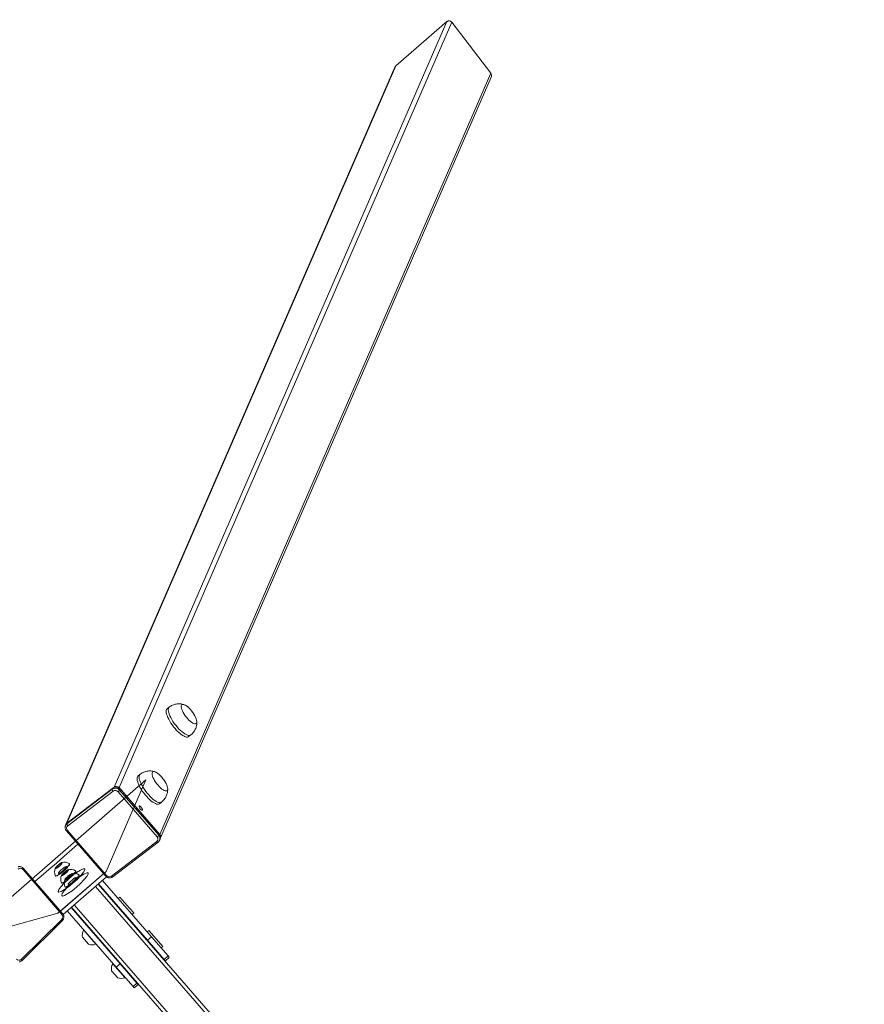
# Model space of a CAD drawing. Units: metres. Extents: x -32 to 241, y -13 to 44.
# Drawn here: x 27 to 28, y 35 to 37 of the extents above; entities that cross this region are included whole.
import ezdxf

# ---------------------------------------------------------------- set-up
doc = ezdxf.new("R2010")
doc.units = ezdxf.units.M
for name, color, linetype, lineweight in [('A-ANNO-DIMS', 7, 'Continuous', 9), ('A-ANNO-DIMS-200', 7, 'Continuous', 9), ('I-FURN', 7, 'Continuous', 9)]:
    doc.layers.add(name, color=color, linetype=linetype, lineweight=lineweight)
doc.styles.add('Arial_3', font='arial.ttf', dxfattribs={"height": 0.26})
doc.dimstyles.new('Diagonale_-_Metri_VERDE', dxfattribs={"dimscale": 0.3048, "dimtxt": 0.265267, "dimasz": 0.787402, "dimexe": 0.656168, "dimexo": 0.0625, "dimgap": 0.131234, "dimtad": 1, "dimrnd": 0.01, "dimzin": 0, "dimdsep": 46, "dimtxsty": 'Arial_3', "dimsah": 1, "dimcen": 0.09, "dimdle": 0.065617, "dimazin": 0, "dimtfac": 1, "dimtdec": 4, "dimtix": 1, "dimtmove": 0, "dimatfit": 3, "dimfxl": 0, "dimtvp": 1, "dimtolj": 1, "dimtzin": 0, "dimarcsym": 0})

# ---------------------------------------------------------------- blocks, each defined once
blk = doc.blocks.new('Altalena 2 Posti - Altalena 2 Posti-481054-Stato di Fatto - Planimetria Generale')
at = {"layer": 'I-FURN'}
for p, q in [((0.8882, 1.798), (0.0394, 1.3931)), ((0.0411, 1.3934), (0.8902, 1.7985)), ((0.9668, 1.7985), (0.1088, 1.3891)), ((0.8902, 1.7985), (0.9668, 1.7985)), ((0.9708, 1.7944), (0.1126, 1.3849)), ((0.9662, 1.7213), (0.9708, 1.7944)), ((0.1107, 1.3107), (0.9636, 1.7177)), ((0.1126, 1.314), (0.9662, 1.7213)), ((0.2093, 1.4141), (0.2085, 1.4126)), ((0.2102, 1.4153), (0.2093, 1.4141)), ((0.2111, 1.4161), (0.2102, 1.4153)), ((0.212, 1.4166), (0.2111, 1.4161)), ((0.2115, 1.4124), (0.2123, 1.4139)), ((0.2129, 1.4168), (0.212, 1.4166)), ((0.2123, 1.4139), (0.2132, 1.4151)), ((0.216, 1.4166), (0.213, 1.4168)), ((0.2132, 1.4151), (0.2141, 1.4159)), ((0.2141, 1.4159), (0.215, 1.4164)), ((0.215, 1.4164), (0.2159, 1.4166)), ((0.2059, 1.4042), (0.2055, 1.4017)), ((0.2064, 1.4066), (0.2059, 1.4042)), ((0.207, 1.4089), (0.2064, 1.4066)), ((0.2077, 1.4109), (0.207, 1.4089)), ((0.2085, 1.4126), (0.2077, 1.4109)), ((0.2084, 1.4015), (0.2089, 1.404)), ((0.2089, 1.404), (0.2094, 1.4064)), ((0.2094, 1.4064), (0.21, 1.4087)), ((0.21, 1.4087), (0.2107, 1.4107)), ((0.2107, 1.4107), (0.2115, 1.4124)), ((0.2244, 1.4034), (0.2239, 1.4015)), ((0.225, 1.4052), (0.2244, 1.4034)), ((0.2256, 1.4066), (0.225, 1.4052)), ((0.2263, 1.4078), (0.2256, 1.4066)), ((0.2271, 1.4086), (0.2263, 1.4078)), ((0.2278, 1.4091), (0.2271, 1.4086)), ((0.2286, 1.4093), (0.2278, 1.4091)), ((0.2293, 1.409), (0.2286, 1.4093)), ((0.23, 1.4084), (0.2293, 1.409)), ((0.2306, 1.4075), (0.23, 1.4084)), ((0.2312, 1.4062), (0.2306, 1.4075)), ((0.2316, 1.4047), (0.2312, 1.4062)), ((0.232, 1.4029), (0.2316, 1.4047)), ((0.2322, 1.4009), (0.232, 1.4029)), ((0.0395, 1.3928), (0.0381, 1.3922)), ((0.0381, 1.3922), (0.0383, 1.3922)), ((0.0421, 1.3933), (0.0407, 1.3927)), ((0.0407, 1.3927), (0.1055, 1.3886)), ((0.1088, 1.3891), (0.0411, 1.3934)), ((0.1069, 1.3892), (0.0421, 1.3933)), ((0.205, 1.3964), (0.2049, 1.3937)), ((0.2049, 1.3937), (0.2049, 1.3911)), ((0.2049, 1.3911), (0.2051, 1.3886)), ((0.2052, 1.3991), (0.205, 1.3964)), ((0.2055, 1.4017), (0.2052, 1.3991)), ((0.2079, 1.3962), (0.2081, 1.3989)), ((0.2079, 1.3936), (0.2079, 1.3962)), ((0.2079, 1.391), (0.2079, 1.3936)), ((0.2081, 1.3885), (0.2079, 1.391)), ((0.2081, 1.3989), (0.2084, 1.4015)), ((0.2233, 1.3972), (0.2231, 1.395)), ((0.2231, 1.395), (0.2231, 1.3928)), ((0.2231, 1.3928), (0.2232, 1.3907)), ((0.2235, 1.3994), (0.2233, 1.3972)), ((0.2239, 1.4015), (0.2235, 1.3994)), ((0.2315, 1.3901), (0.2319, 1.3922)), ((0.2319, 1.3922), (0.2322, 1.3944)), ((0.2323, 1.3988), (0.2322, 1.4009)), ((0.2322, 1.3944), (0.2323, 1.3966)), ((0.2323, 1.3966), (0.2323, 1.3988)), ((-0.0313, 1.3187), (-0.0313, 1.3867)), ((-0.0313, 1.3867), (-0.0309, 1.3867)), ((-0.0309, 1.3867), (-0.0306, 1.3867)), ((-0.0306, 1.3867), (-0.0304, 1.3868)), ((-0.0304, 1.3868), (-0.0302, 1.3869)), ((-0.03, 1.3191), (-0.03, 1.387)), ((0.0349, 1.387), (0.0349, 1.3191)), ((0.0363, 1.3867), (0.0363, 1.3187)), ((0.1049, 1.3863), (0.04, 1.3904)), ((0.1055, 1.3886), (0.1069, 1.3892)), ((0.1086, 1.3142), (0.1086, 1.3821)), ((0.1126, 1.383), (0.1112, 1.3823)), ((0.1112, 1.3823), (0.1112, 1.3144)), ((0.1126, 1.3849), (0.1126, 1.314)), ((0.1126, 1.315), (0.1126, 1.383)), ((0.1355, 1.3799), (0.1346, 1.3789)), ((0.1364, 1.3805), (0.1355, 1.3799)), ((0.1373, 1.3808), (0.1364, 1.3805)), ((0.1378, 1.3809), (0.1373, 1.3808)), ((0.1375, 1.3787), (0.1384, 1.3797)), ((0.1407, 1.3807), (0.1378, 1.3809)), ((0.1384, 1.3797), (0.1393, 1.3803)), ((0.1393, 1.3803), (0.1402, 1.3807)), ((0.1402, 1.3807), (0.1407, 1.3807)), ((0.2051, 1.3886), (0.2054, 1.3863)), ((0.2054, 1.3863), (0.2058, 1.3841)), ((0.2058, 1.3841), (0.2063, 1.3822)), ((0.2063, 1.3822), (0.2069, 1.3805)), ((0.2069, 1.3805), (0.2076, 1.3791)), ((0.2084, 1.3861), (0.2081, 1.3885)), ((0.2088, 1.3839), (0.2084, 1.3861)), ((0.2093, 1.382), (0.2088, 1.3839)), ((0.2099, 1.3803), (0.2093, 1.382)), ((0.2106, 1.3789), (0.2099, 1.3803)), ((0.2232, 1.3907), (0.2234, 1.3887)), ((0.2234, 1.3887), (0.2238, 1.3869)), ((0.2238, 1.3869), (0.2242, 1.3854)), ((0.2242, 1.3854), (0.2248, 1.3841)), ((0.2248, 1.3841), (0.2254, 1.3832)), ((0.2254, 1.3832), (0.2261, 1.3826)), ((0.2261, 1.3826), (0.2268, 1.3823)), ((0.2268, 1.3823), (0.2276, 1.3824)), ((0.2276, 1.3824), (0.2284, 1.3829)), ((0.2284, 1.3829), (0.2291, 1.3838)), ((0.2291, 1.3838), (0.2298, 1.385)), ((0.2298, 1.385), (0.2305, 1.3864)), ((0.2305, 1.3864), (0.231, 1.3882)), ((0.231, 1.3882), (0.2315, 1.3901)), ((-0.1365, 1.3716), (0.1415, 1.3716)), ((-0.0338, 1.3225), (-0.1365, 1.3716)), ((0.1415, 1.3716), (0.0388, 1.3225)), ((0.1309, 1.3696), (0.1304, 1.3671)), ((0.1315, 1.3719), (0.1309, 1.3696)), ((0.1322, 1.3741), (0.1315, 1.3719)), ((0.1329, 1.3759), (0.1322, 1.3741)), ((0.1337, 1.3776), (0.1329, 1.3759)), ((0.1334, 1.367), (0.1339, 1.3694)), ((0.1346, 1.3789), (0.1337, 1.3776)), ((0.1339, 1.3694), (0.1344, 1.3717)), ((0.1344, 1.3717), (0.1351, 1.3739)), ((0.1351, 1.3739), (0.1359, 1.3758)), ((0.1359, 1.3758), (0.1367, 1.3774)), ((0.1367, 1.3774), (0.1375, 1.3787)), ((0.15, 1.3699), (0.1494, 1.3683)), ((0.1507, 1.3713), (0.15, 1.3699)), ((0.1514, 1.3723), (0.1507, 1.3713)), ((0.1521, 1.373), (0.1514, 1.3723)), ((0.1529, 1.3733), (0.1521, 1.373)), ((0.1537, 1.3733), (0.1529, 1.3733)), ((0.1544, 1.3729), (0.1537, 1.3733)), ((0.155, 1.3722), (0.1544, 1.3729)), ((0.1556, 1.3711), (0.155, 1.3722)), ((0.1561, 1.3697), (0.1556, 1.3711)), ((0.1566, 1.368), (0.1561, 1.3697)), ((0.2076, 1.3791), (0.2084, 1.378)), ((0.2084, 1.378), (0.2092, 1.3773)), ((0.2092, 1.3773), (0.2101, 1.3769)), ((0.2101, 1.3769), (0.2105, 1.3768)), ((0.2105, 1.3768), (0.2134, 1.3767)), ((0.2113, 1.3778), (0.2106, 1.3789)), ((0.2122, 1.3771), (0.2113, 1.3778)), ((0.213, 1.3767), (0.2122, 1.3771)), ((0.2134, 1.3767), (0.213, 1.3767)), ((-0.03, 1.3671), (-0.0207, 1.367)), ((-0.0207, 1.367), (-0.0091, 1.3669)), ((-0.0091, 1.3669), (0.0025, 1.3668)), ((-0.0014, 1.3572), (-0.0029, 1.3569)), ((-0.0025, 1.3632), (-0.0027, 1.363)), ((-0.0027, 1.363), (-0.0027, 1.3627)), ((-0.0027, 1.3627), (-0.0023, 1.3625)), ((-0.0018, 1.3634), (-0.0025, 1.3632)), ((-0.0023, 1.3625), (-0.0015, 1.3623)), ((-0.0019, 1.3632), (0.0017, 1.3637)), ((-0.0011, 1.3624), (-0.0019, 1.3632)), ((-0.0009, 1.3636), (-0.0018, 1.3634)), ((-0.0015, 1.3623), (-0.0005, 1.3622)), ((0.0007, 1.3574), (-0.0014, 1.3572)), ((0.0033, 1.3621), (-0.0011, 1.3624)), ((0.0003, 1.3637), (-0.0009, 1.3636)), ((-0.0005, 1.3622), (0.0007, 1.362)), ((0.0016, 1.3638), (0.0003, 1.3637)), ((0.0007, 1.362), (0.002, 1.362)), ((0.0031, 1.3574), (0.0007, 1.3574)), ((0.0029, 1.3638), (0.0016, 1.3638)), ((0.0017, 1.3622), (0.0017, 1.3637)), ((0.0017, 1.3637), (0.006, 1.3634)), ((0.002, 1.362), (0.0034, 1.362)), ((0.0025, 1.3668), (0.0141, 1.3669)), ((0.0043, 1.3638), (0.0029, 1.3638)), ((0.0053, 1.3573), (0.0031, 1.3574)), ((0.0068, 1.3626), (0.0033, 1.3621)), ((0.0034, 1.362), (0.0047, 1.3621)), ((0.0055, 1.3637), (0.0043, 1.3638)), ((0.0047, 1.3621), (0.0059, 1.3622)), ((0.0072, 1.3571), (0.0053, 1.3573)), ((0.0065, 1.3635), (0.0055, 1.3637)), ((0.0059, 1.3622), (0.0068, 1.3624)), ((0.006, 1.3625), (0.006, 1.3634)), ((0.006, 1.3634), (0.0068, 1.3626)), ((0.0072, 1.3633), (0.0065, 1.3635)), ((0.0068, 1.3624), (0.0074, 1.3626)), ((0.0077, 1.3631), (0.0072, 1.3633)), ((0.0074, 1.3626), (0.0077, 1.3628)), ((0.0077, 1.3628), (0.0077, 1.3631)), ((0.0141, 1.3669), (0.0256, 1.367)), ((0.0256, 1.367), (0.0349, 1.3671)), ((0.1298, 1.3619), (0.1297, 1.3593)), ((0.1297, 1.3593), (0.1297, 1.3566)), ((0.1301, 1.3646), (0.1298, 1.3619)), ((0.1304, 1.3671), (0.1301, 1.3646)), ((0.1326, 1.3591), (0.1328, 1.3617)), ((0.1326, 1.3564), (0.1326, 1.3591)), ((0.1328, 1.3617), (0.133, 1.3644)), ((0.133, 1.3644), (0.1334, 1.367)), ((0.1481, 1.3623), (0.1479, 1.3601)), ((0.1479, 1.3601), (0.1479, 1.3578)), ((0.1479, 1.3578), (0.1479, 1.3557)), ((0.1484, 1.3644), (0.1481, 1.3623)), ((0.1489, 1.3665), (0.1484, 1.3644)), ((0.1494, 1.3683), (0.1489, 1.3665)), ((0.1565, 1.3554), (0.1568, 1.3575)), ((0.1569, 1.3662), (0.1566, 1.368)), ((0.1568, 1.3575), (0.157, 1.3597)), ((0.157, 1.3641), (0.1569, 1.3662)), ((0.1571, 1.3619), (0.157, 1.3641)), ((0.157, 1.3597), (0.1571, 1.3619)), ((-0.008, 1.3568), (-0.0079, 1.3565)), ((-0.008, 1.3564), (-0.008, 1.3568)), ((-0.0073, 1.3561), (-0.008, 1.3564)), ((-0.008, 1.346), (-0.008, 1.3456)), ((-0.0079, 1.3457), (-0.008, 1.346)), ((-0.0079, 1.3565), (-0.0079, 1.3561)), ((-0.0079, 1.3561), (-0.0073, 1.3558)), ((-0.0065, 1.3558), (-0.0073, 1.3561)), ((-0.0073, 1.3558), (-0.0065, 1.3555)), ((-0.0054, 1.3556), (-0.0065, 1.3558)), ((-0.0065, 1.3555), (-0.0054, 1.3552)), ((-0.0039, 1.3553), (-0.0054, 1.3556)), ((-0.0054, 1.3552), (-0.0039, 1.355)), ((-0.0023, 1.3552), (-0.0039, 1.3553)), ((-0.0039, 1.355), (-0.0023, 1.3548)), ((-0.0029, 1.3569), (-0.0035, 1.3565)), ((-0.0035, 1.3565), (-0.0033, 1.3561)), ((-0.0029, 1.3461), (-0.0035, 1.3457)), ((-0.0033, 1.3561), (-0.0022, 1.3557)), ((-0.0014, 1.3464), (-0.0029, 1.3461)), ((-0.0025, 1.3524), (-0.0027, 1.3522)), ((-0.0027, 1.3522), (-0.0027, 1.352)), ((-0.0027, 1.352), (-0.0023, 1.3518)), ((-0.0025, 1.3464), (-0.0027, 1.3461)), ((-0.0027, 1.3461), (-0.0027, 1.3459)), ((-0.0018, 1.3527), (-0.0025, 1.3524)), ((-0.0018, 1.3466), (-0.0025, 1.3464)), ((-0.0005, 1.355), (-0.0023, 1.3552)), ((-0.0023, 1.3548), (-0.0005, 1.3547)), ((-0.0023, 1.3518), (-0.0015, 1.3516)), ((-0.0022, 1.3557), (-0.0004, 1.3555)), ((-0.0019, 1.3524), (0.0017, 1.3529)), ((-0.0011, 1.3516), (-0.0019, 1.3524)), ((-0.0019, 1.3463), (0.0017, 1.3468)), ((-0.0011, 1.3455), (-0.0019, 1.3463)), ((-0.0009, 1.3528), (-0.0018, 1.3527)), ((-0.0009, 1.3468), (-0.0018, 1.3466)), ((-0.0015, 1.3516), (-0.0005, 1.3514)), ((0.0007, 1.3466), (-0.0014, 1.3464)), ((0.0033, 1.3513), (-0.0011, 1.3516)), ((0.0003, 1.353), (-0.0009, 1.3528)), ((0.0003, 1.3469), (-0.0009, 1.3468)), ((0.0014, 1.355), (-0.0005, 1.355)), ((-0.0005, 1.3547), (0.0014, 1.3546)), ((-0.0005, 1.3514), (0.0007, 1.3513)), ((-0.0004, 1.3555), (0.0019, 1.3554)), ((0.0016, 1.353), (0.0003, 1.353)), ((0.0016, 1.347), (0.0003, 1.3469)), ((0.0007, 1.3513), (0.002, 1.3512)), ((0.0031, 1.3467), (0.0007, 1.3466)), ((0.0033, 1.355), (0.0014, 1.355)), ((0.0014, 1.3546), (0.0033, 1.3546)), ((0.0029, 1.353), (0.0016, 1.353)), ((0.0029, 1.347), (0.0016, 1.347)), ((0.0017, 1.3514), (0.0017, 1.3529)), ((0.0017, 1.3529), (0.006, 1.3527)), ((0.0017, 1.3454), (0.0017, 1.3468)), ((0.0017, 1.3468), (0.006, 1.3466)), ((0.0019, 1.3554), (0.0043, 1.3554)), ((0.002, 1.3512), (0.0034, 1.3512)), ((0.0043, 1.353), (0.0029, 1.353)), ((0.0043, 1.3469), (0.0029, 1.347)), ((0.0053, 1.3466), (0.0031, 1.3467)), ((0.0053, 1.355), (0.0033, 1.355)), ((0.0033, 1.3546), (0.0053, 1.3546)), ((0.0068, 1.3519), (0.0033, 1.3513)), ((0.0034, 1.3512), (0.0047, 1.3513)), ((0.0043, 1.3554), (0.0063, 1.3556)), ((0.0055, 1.3529), (0.0043, 1.353)), ((0.0055, 1.3468), (0.0043, 1.3469)), ((0.0047, 1.3513), (0.0059, 1.3514)), ((0.0071, 1.3551), (0.0053, 1.355)), ((0.0053, 1.3546), (0.0071, 1.3548)), ((0.0072, 1.3463), (0.0053, 1.3466)), ((0.0065, 1.3527), (0.0055, 1.3529)), ((0.0065, 1.3466), (0.0055, 1.3468)), ((0.0059, 1.3514), (0.0068, 1.3516)), ((0.006, 1.3517), (0.006, 1.3527)), ((0.006, 1.3527), (0.0068, 1.3519)), ((0.006, 1.3457), (0.006, 1.3466)), ((0.006, 1.3466), (0.0068, 1.3458)), ((0.0063, 1.3556), (0.0078, 1.3559)), ((0.0072, 1.3525), (0.0065, 1.3527)), ((0.0072, 1.3464), (0.0065, 1.3466)), ((0.0068, 1.3516), (0.0074, 1.3518)), ((0.0087, 1.3553), (0.0071, 1.3551)), ((0.0071, 1.3548), (0.0087, 1.3549)), ((0.0083, 1.3567), (0.0072, 1.3571)), ((0.0077, 1.3523), (0.0072, 1.3525)), ((0.0077, 1.3462), (0.0072, 1.3464)), ((0.0083, 1.3459), (0.0072, 1.3463)), ((0.0074, 1.3518), (0.0077, 1.3521)), ((0.0074, 1.3457), (0.0077, 1.346)), ((0.0077, 1.3521), (0.0077, 1.3523)), ((0.0077, 1.346), (0.0077, 1.3462)), ((0.0078, 1.3559), (0.0085, 1.3563)), ((0.0085, 1.3563), (0.0083, 1.3567)), ((0.0085, 1.3455), (0.0083, 1.3459)), ((0.0102, 1.3555), (0.0087, 1.3553)), ((0.0087, 1.3549), (0.0102, 1.3552)), ((0.0114, 1.3558), (0.0102, 1.3555)), ((0.0102, 1.3552), (0.0114, 1.3554)), ((0.0122, 1.3561), (0.0114, 1.3558)), ((0.0114, 1.3554), (0.0122, 1.3557)), ((0.0128, 1.3564), (0.0122, 1.3561)), ((0.0122, 1.3557), (0.0128, 1.3561)), ((0.013, 1.3568), (0.0128, 1.3564)), ((0.0128, 1.3561), (0.013, 1.3564)), ((0.013, 1.346), (0.0128, 1.3457)), ((0.013, 1.3564), (0.013, 1.3568)), ((0.013, 1.3456), (0.013, 1.346)), ((0.1149, 1.3506), (0.1151, 1.3517)), ((0.1149, 1.3506), (0.115, 1.3517)), ((0.115, 1.3496), (0.1149, 1.3506)), ((0.115, 1.3501), (0.1149, 1.3506)), ((0.115, 1.3517), (0.1152, 1.3526)), ((0.1152, 1.3488), (0.115, 1.3496)), ((0.1151, 1.3517), (0.1151, 1.3523)), ((0.1152, 1.3526), (0.1155, 1.3534)), ((0.1155, 1.3483), (0.1152, 1.3488)), ((0.1155, 1.3534), (0.1158, 1.3539)), ((0.1158, 1.3481), (0.1155, 1.3483)), ((0.1158, 1.3539), (0.1162, 1.3541)), ((0.1162, 1.3483), (0.1158, 1.3481)), ((0.1162, 1.3541), (0.1165, 1.3539)), ((0.1165, 1.3488), (0.1162, 1.3483)), ((0.1165, 1.3539), (0.1168, 1.3534)), ((0.1168, 1.3496), (0.1165, 1.3488)), ((0.1168, 1.3534), (0.1169, 1.3526)), ((0.1169, 1.3506), (0.1168, 1.3496)), ((0.1169, 1.3526), (0.117, 1.3516)), ((0.117, 1.3516), (0.1169, 1.3506)), ((0.1297, 1.3566), (0.1298, 1.3541)), ((0.1298, 1.3541), (0.13, 1.3516)), ((0.13, 1.3516), (0.1303, 1.3493)), ((0.1303, 1.3493), (0.1308, 1.3473)), ((0.1308, 1.3473), (0.1314, 1.3455)), ((0.1327, 1.3539), (0.1326, 1.3564)), ((0.133, 1.3514), (0.1327, 1.3539)), ((0.1333, 1.3492), (0.133, 1.3514)), ((0.1338, 1.3471), (0.1333, 1.3492)), ((0.1343, 1.3453), (0.1338, 1.3471)), ((0.1479, 1.3557), (0.1481, 1.3536)), ((0.1481, 1.3536), (0.1484, 1.3517)), ((0.1484, 1.3517), (0.1488, 1.3501)), ((0.1488, 1.3501), (0.1493, 1.3487)), ((0.1493, 1.3487), (0.1499, 1.3476)), ((0.1499, 1.3476), (0.1506, 1.3469)), ((0.1506, 1.3469), (0.1513, 1.3465)), ((0.1513, 1.3465), (0.152, 1.3464)), ((0.152, 1.3464), (0.1528, 1.3468)), ((0.1528, 1.3468), (0.1536, 1.3475)), ((0.1536, 1.3475), (0.1543, 1.3485)), ((0.1543, 1.3485), (0.155, 1.3499)), ((0.155, 1.3499), (0.1556, 1.3515)), ((0.1556, 1.3515), (0.1561, 1.3533)), ((0.1561, 1.3533), (0.1565, 1.3554)), ((-0.0173, 1.3412), (-0.0154, 1.3423)), ((-0.0171, 1.34), (-0.0173, 1.3412)), ((-0.0173, 1.3351), (-0.0154, 1.3362)), ((-0.0171, 1.3339), (-0.0173, 1.3351)), ((-0.0148, 1.339), (-0.0171, 1.34)), ((-0.0154, 1.3423), (-0.0116, 1.3432)), ((-0.0154, 1.3362), (-0.0116, 1.3371)), ((-0.0106, 1.3381), (-0.0148, 1.339)), ((-0.0116, 1.3432), (-0.0062, 1.3438)), ((-0.0116, 1.3371), (-0.0062, 1.3378)), ((-0.0049, 1.3375), (-0.0106, 1.3381)), ((-0.008, 1.34), (-0.0079, 1.3396)), ((-0.008, 1.3396), (-0.008, 1.34)), ((-0.0073, 1.3393), (-0.008, 1.3396)), ((-0.0079, 1.3453), (-0.0079, 1.3457)), ((-0.0079, 1.3396), (-0.0079, 1.3392)), ((-0.0079, 1.3392), (-0.0073, 1.3389)), ((-0.0065, 1.339), (-0.0073, 1.3393)), ((-0.0073, 1.3389), (-0.0065, 1.3386)), ((-0.0054, 1.3387), (-0.0065, 1.339)), ((-0.0065, 1.3386), (-0.0054, 1.3383)), ((-0.0062, 1.3438), (0.0002, 1.3442)), ((-0.0062, 1.3378), (0.0002, 1.3381)), ((-0.0039, 1.3385), (-0.0054, 1.3387)), ((-0.0054, 1.3383), (-0.0039, 1.3381)), ((0.0015, 1.3372), (-0.0049, 1.3375)), ((-0.0023, 1.3383), (-0.0039, 1.3385)), ((-0.0039, 1.3381), (-0.0023, 1.3379)), ((-0.0035, 1.3457), (-0.0033, 1.3453)), ((-0.0029, 1.3401), (-0.0035, 1.3397)), ((-0.0035, 1.3397), (-0.0033, 1.3393)), ((-0.0033, 1.3453), (-0.0022, 1.345)), ((-0.0033, 1.3393), (-0.0022, 1.3389)), ((-0.0014, 1.3404), (-0.0029, 1.3401)), ((-0.0027, 1.3459), (-0.0023, 1.3457)), ((-0.0023, 1.3457), (-0.0015, 1.3455)), ((-0.0005, 1.3382), (-0.0023, 1.3383)), ((-0.0023, 1.3379), (-0.0005, 1.3378)), ((-0.0022, 1.345), (-0.0004, 1.3447)), ((-0.0022, 1.3389), (-0.0004, 1.3386)), ((-0.0015, 1.3455), (-0.0005, 1.3453)), ((0.0007, 1.3406), (-0.0014, 1.3404)), ((0.0033, 1.3453), (-0.0011, 1.3455)), ((-0.0005, 1.3453), (0.0007, 1.3452)), ((0.0014, 1.3381), (-0.0005, 1.3382)), ((-0.0005, 1.3378), (0.0014, 1.3377)), ((-0.0004, 1.3447), (0.0019, 1.3446)), ((-0.0004, 1.3386), (0.0019, 1.3385)), ((0.0002, 1.3442), (0.0067, 1.3441)), ((0.0002, 1.3381), (0.0067, 1.338)), ((0.0007, 1.3452), (0.002, 1.3452)), ((0.0031, 1.3406), (0.0007, 1.3406)), ((0.0033, 1.3381), (0.0014, 1.3381)), ((0.0014, 1.3377), (0.0033, 1.3377)), ((0.008, 1.3374), (0.0015, 1.3372)), ((0.0019, 1.3446), (0.0043, 1.3446)), ((0.0019, 1.3385), (0.0043, 1.3386)), ((0.002, 1.3452), (0.0034, 1.3452)), ((0.0053, 1.3405), (0.0031, 1.3406)), ((0.0068, 1.3458), (0.0033, 1.3453)), ((0.0053, 1.3382), (0.0033, 1.3381)), ((0.0033, 1.3377), (0.0053, 1.3378)), ((0.0034, 1.3452), (0.0047, 1.3452)), ((0.0043, 1.3446), (0.0063, 1.3448)), ((0.0043, 1.3386), (0.0063, 1.3387)), ((0.0047, 1.3452), (0.0059, 1.3454)), ((0.0072, 1.3402), (0.0053, 1.3405)), ((0.0071, 1.3383), (0.0053, 1.3382)), ((0.0053, 1.3378), (0.0071, 1.3379)), ((0.0059, 1.3454), (0.0068, 1.3455)), ((0.0063, 1.3448), (0.0078, 1.3451)), ((0.0063, 1.3387), (0.0078, 1.3391)), ((0.0067, 1.3441), (0.0128, 1.3437)), ((0.0067, 1.338), (0.0128, 1.3376)), ((0.0068, 1.3455), (0.0074, 1.3457)), ((0.0087, 1.3385), (0.0071, 1.3383)), ((0.0071, 1.3379), (0.0087, 1.3381)), ((0.0083, 1.3399), (0.0072, 1.3402)), ((0.0078, 1.3451), (0.0085, 1.3455)), ((0.0078, 1.3391), (0.0085, 1.3395)), ((0.014, 1.3379), (0.008, 1.3374)), ((0.0085, 1.3395), (0.0083, 1.3399)), ((0.0102, 1.3387), (0.0087, 1.3385)), ((0.0087, 1.3381), (0.0102, 1.3383)), ((0.0102, 1.3448), (0.0099, 1.3447)), ((0.0114, 1.345), (0.0102, 1.3448)), ((0.0102, 1.3444), (0.0114, 1.3447)), ((0.0114, 1.339), (0.0102, 1.3387)), ((0.0102, 1.3383), (0.0114, 1.3386)), ((0.0122, 1.3453), (0.0114, 1.345)), ((0.0114, 1.3447), (0.0122, 1.345)), ((0.0122, 1.3393), (0.0114, 1.339)), ((0.0114, 1.3386), (0.0122, 1.3389)), ((0.0128, 1.3457), (0.0122, 1.3453)), ((0.0122, 1.345), (0.0128, 1.3453)), ((0.0128, 1.3396), (0.0122, 1.3393)), ((0.0122, 1.3389), (0.0128, 1.3392)), ((0.0128, 1.3453), (0.013, 1.3456)), ((0.0128, 1.3437), (0.0178, 1.3429)), ((0.013, 1.3399), (0.0128, 1.3396)), ((0.0128, 1.3392), (0.013, 1.3395)), ((0.0128, 1.3376), (0.0178, 1.3369)), ((0.013, 1.3395), (0.013, 1.3399)), ((0.0187, 1.3387), (0.014, 1.3379)), ((0.0178, 1.3429), (0.0212, 1.342)), ((0.0178, 1.3369), (0.0212, 1.3359)), ((0.0216, 1.3397), (0.0187, 1.3387)), ((0.0212, 1.342), (0.0225, 1.3408)), ((0.0212, 1.3359), (0.0225, 1.3348)), ((0.0225, 1.3408), (0.0216, 1.3397)), ((0.0225, 1.3348), (0.0216, 1.3336)), ((0.1314, 1.3455), (0.132, 1.3439)), ((0.132, 1.3439), (0.1327, 1.3427)), ((0.1327, 1.3427), (0.1335, 1.3417)), ((0.1335, 1.3417), (0.1344, 1.3412)), ((0.135, 1.3437), (0.1343, 1.3453)), ((0.1344, 1.3412), (0.1352, 1.3409)), ((0.1357, 1.3425), (0.135, 1.3437)), ((0.1352, 1.3409), (0.1382, 1.3408)), ((0.1365, 1.3416), (0.1357, 1.3425)), ((0.1373, 1.341), (0.1365, 1.3416)), ((0.1382, 1.3408), (0.1373, 1.341)), ((-0.0148, 1.3329), (-0.0171, 1.3339)), ((-0.0106, 1.332), (-0.0148, 1.3329)), ((-0.0049, 1.3314), (-0.0106, 1.332)), ((0.0015, 1.3312), (-0.0049, 1.3314)), ((0.008, 1.3313), (0.0015, 1.3312)), ((0.014, 1.3318), (0.008, 1.3313)), ((0.0187, 1.3326), (0.014, 1.3318)), ((0.0216, 1.3336), (0.0187, 1.3326)), ((-0.1005, 1.3088), (-0.0356, 1.3129)), ((-0.0999, 1.3104), (-0.0351, 1.3145)), ((-0.0354, 1.3131), (-0.0355, 1.3129)), ((-0.0353, 1.3133), (-0.0354, 1.3131)), ((-0.0352, 1.3135), (-0.0353, 1.3133)), ((-0.0351, 1.3138), (-0.0352, 1.3135)), ((-0.0351, 1.3145), (-0.0351, 1.3142)), ((-0.0351, 1.3142), (-0.0351, 1.3138)), ((0.0388, 1.3225), (-0.0338, 1.3225)), ((-0.0313, 1.3187), (-0.0309, 1.3188)), ((-0.0309, 1.3188), (-0.0306, 1.3188)), ((-0.0306, 1.3188), (-0.0304, 1.3188)), ((-0.0304, 1.3188), (-0.0302, 1.3189)), ((-0.0302, 1.3176), (0.0352, 1.3176)), ((-0.03, 1.3225), (0.0349, 1.3225)), ((-0.024, 1.3176), (-0.024, 1.2326)), ((-0.018, 1.2326), (-0.018, 1.3176)), ((-0.0175, -1.333), (-0.0175, 1.3176)), ((-0.0135, -1.333), (-0.0135, 1.3176)), ((0.0185, -1.333), (0.0185, 1.3176)), ((0.0225, -1.333), (0.0225, 1.3176)), ((0.023, 1.3176), (0.023, 1.2326)), ((0.029, 1.2326), (0.029, 1.3176)), ((0.04, 1.3145), (0.1049, 1.3104)), ((0.04, 1.3145), (0.04, 1.3142)), ((0.04, 1.3142), (0.0401, 1.3138)), ((0.0401, 1.3138), (0.0401, 1.3135)), ((0.0401, 1.3135), (0.0402, 1.3133)), ((0.0402, 1.3133), (0.0403, 1.3131)), ((0.0403, 1.3131), (0.0404, 1.3129)), ((0.0406, 1.3129), (0.1054, 1.3088)), ((0.1112, 1.3144), (0.1126, 1.315)), ((-0.1032, 1.3093), (-0.103, 1.3093)), ((-0.103, 1.3093), (-0.1005, 1.3088)), ((-0.1002, 1.309), (-0.1003, 1.3088)), ((-0.1001, 1.3092), (-0.1002, 1.309)), ((-0.1, 1.3094), (-0.1001, 1.3092)), ((-0.0999, 1.3101), (-0.1, 1.3097)), ((-0.1, 1.3097), (-0.1, 1.3094)), ((-0.0999, 1.3104), (-0.0999, 1.3101)), ((0.1049, 1.3104), (0.1049, 1.3101)), ((0.1049, 1.3101), (0.1049, 1.3097)), ((0.1049, 1.3097), (0.105, 1.3094)), ((0.105, 1.3094), (0.1051, 1.3092)), ((0.1051, 1.3092), (0.1052, 1.309)), ((0.1052, 1.309), (0.1053, 1.3088)), ((0.1054, 1.3088), (0.108, 1.3092)), ((0.108, 1.3092), (0.1081, 1.3093)), ((0.1081, 1.3093), (0.1095, 1.31)), ((0.0315, 1.2902), (0.029, 1.2902)), ((0.0315, 1.2736), (0.0315, 1.2902)), ((-0.0306, 1.273), (-0.0306, 1.2835)), ((-0.0244, 1.2887), (-0.0244, 1.2677)), ((-0.024, 1.2887), (-0.0244, 1.2887)), ((-0.0177, 1.2842), (-0.018, 1.2842)), ((-0.0177, 1.2722), (-0.0177, 1.2842)), ((-0.0175, 1.2839), (-0.0177, 1.2842)), ((0.023, 1.2839), (0.0225, 1.2833)), ((0.0225, 1.2833), (0.0225, 1.2732)), ((-0.0244, 1.2677), (-0.024, 1.2677)), ((-0.018, 1.2722), (-0.0177, 1.2722)), ((-0.0177, 1.2722), (-0.0175, 1.2725)), ((0.0225, 1.2732), (0.023, 1.2725)), ((0.0315, 1.2662), (0.0315, 1.2736)), ((0.029, 1.2662), (0.0315, 1.2662)), ((-0.0244, 1.2382), (-0.0244, 1.2172)), ((-0.024, 1.2382), (-0.0244, 1.2382)), ((0.0315, 1.2397), (0.029, 1.2397)), ((0.0315, 1.2231), (0.0315, 1.2397)), ((-0.0306, 1.2225), (-0.0306, 1.233)), ((-0.024, 1.2035), (-0.024, 1.2326)), ((-0.024, 1.2326), (-0.018, 1.2326)), ((-0.0177, 1.2337), (-0.018, 1.2337)), ((-0.018, 1.2326), (-0.018, 1.2035)), ((-0.0177, 1.2217), (-0.0177, 1.2337)), ((-0.0175, 1.2334), (-0.0177, 1.2337)), ((0.023, 1.2334), (0.0225, 1.2328)), ((0.0225, 1.2328), (0.0225, 1.2227)), ((0.0225, 1.2227), (0.023, 1.222)), ((0.023, 1.2035), (0.023, 1.2326)), ((0.023, 1.2326), (0.029, 1.2326)), ((0.029, 1.2326), (0.029, 1.2035)), ((0.0315, 1.2157), (0.0315, 1.2231)), ((-0.0244, 1.2172), (-0.024, 1.2172)), ((-0.018, 1.2217), (-0.0177, 1.2217)), ((-0.0177, 1.2217), (-0.0175, 1.222)), ((0.029, 1.2157), (0.0315, 1.2157)), ((-0.018, 1.2035), (-0.024, 1.2035)), ((-0.024, 1.2035), (-0.024, 1.2014)), ((-0.024, 1.2014), (-0.018, 1.2014)), ((-0.018, 1.2014), (-0.018, 1.2035)), ((0.029, 1.2035), (0.023, 1.2035)), ((0.023, 1.2035), (0.023, 1.2014)), ((0.023, 1.2014), (0.029, 1.2014)), ((0.029, 1.2014), (0.029, 1.2035))]:
    blk.add_line(p, q, dxfattribs=at)
for centre, radius, start, end in [((0.0404, 1.3875), 0.00522, 86.2086, 113.5987), ((0.0409, 1.3899), 0.00346, 86.156, 136.7546), ((0.0417, 1.3881), 0.00521, 86.2028, 115.4263), ((0.043, 1.3907), 0.003, 139.8495, 186.9696), ((-0.0349, 1.3868), 0.00358, 357.9952, 92.8816), ((0.0361, 1.3887), 0.00199, 236.1112, 276.029), ((0.0398, 1.3868), 0.00358, 87.1185, 182.0048), ((0.1078, 1.3866), 0.003, 139.8482, 186.9711), ((0.1045, 1.3821), 0.00415, 359.394, 84.5759), ((0.105, 1.3824), 0.00623, 359.3938, 84.5756), ((0.1063, 1.383), 0.00623, 359.3938, 84.5745), ((0.1093, 1.3891), 0.00703, 264.0899, 285.1677), ((0.1084, 1.385), 0.00415, 359.394, 84.576), ((0.0025, 1.3533), 0.0111, 116.5947, 161.086), ((0.0025, 1.3533), 0.0111, 18.914, 63.4053), ((0.0025, 1.3425), 0.0111, 116.5947, 161.086), ((0.0025, 1.3365), 0.0111, 116.5947, 161.086), ((0.0025, 1.3425), 0.0111, 18.914, 63.4053), ((0.0025, 1.3365), 0.0111, 18.914, 63.4053), ((-0.0041, 1.352), 0.00735, 239.4275, 263.9247), ((-0.0043, 1.3512), 0.00687, 239.0132, 262.3431), ((-0.1001, 1.314), 0.00358, 177.9933, 272.8834), ((-0.0355, 1.3187), 0.00415, 275.425, 0.6067), ((0.0361, 1.3207), 0.00198, 236.1041, 276.046), ((0.0404, 1.3187), 0.00415, 179.3934, 264.575), ((0.105, 1.314), 0.00358, 267.1167, 2.0066), ((0.1057, 1.3142), 0.00551, 296.4759, 1.278), ((0.1093, 1.3211), 0.00703, 264.0899, 285.1677), ((0.107, 1.3149), 0.00551, 296.4714, 1.2812), ((0.1089, 1.3139), 0.00369, 299.4736, 1.3068), ((-0.0209, 1.2782), 0.0111, 108.616, 151.7161), ((-0.0209, 1.2782), 0.0111, 208.2838, 251.384), ((-0.0209, 1.2277), 0.0111, 108.6158, 151.7159), ((-0.0209, 1.2277), 0.0111, 208.2838, 251.384)]:
    blk.add_arc(centre, radius, start, end, dxfattribs=at)
for centre, start_param, end_param in [((0.8899, 1.7944), 1.094775, 1.570796), ((0.9665, 1.7944), 5.807179, 7.377975), ((0.9619, 1.7213), 4.712389, 5.807173)]:
    blk.add_ellipse(centre, major_axis=(0.0039, 0.00186), ratio=0.925417, start_param=start_param, end_param=end_param, dxfattribs=at)
for points, knots in [([(0.2305, 1.4077), (0.2305, 1.4077), (0.2301, 1.4084), (0.2292, 1.4096), (0.2278, 1.4113), (0.2261, 1.4127), (0.2243, 1.414), (0.2223, 1.4151), (0.2201, 1.4159), (0.218, 1.4164), (0.2166, 1.4165), (0.216, 1.4166)], [0, 0, 0, 0, 0.004538, 0.1286472, 0.2537405, 0.379715, 0.5064025, 0.6336319, 0.7612514, 0.889146, 1, 1, 1, 1]), ([(-0.03, 1.387), (-0.03, 1.3873), (-0.03, 1.388), (-0.0303, 1.3892), (-0.031, 1.3904), (-0.0319, 1.3914), (-0.0327, 1.392), (-0.0332, 1.3922), (-0.0333, 1.3923)], [0, 0, 0, 0, 0.128148, 0.334056, 0.539686, 0.743872, 0.946404, 1, 1, 1, 1]), ([(0.0383, 1.3922), (0.038, 1.3921), (0.0374, 1.3918), (0.0365, 1.391), (0.0357, 1.39), (0.0352, 1.3887), (0.035, 1.3877), (0.035, 1.3871), (0.0349, 1.387)], [0, 0, 0, 0, 0.13528, 0.336113, 0.536532, 0.737415, 0.939405, 1, 1, 1, 1]), ([(0.1552, 1.3718), (0.155, 1.3722), (0.1544, 1.3732), (0.1531, 1.3748), (0.1515, 1.3763), (0.1497, 1.3777), (0.1478, 1.3788), (0.1457, 1.3797), (0.1434, 1.3803), (0.1418, 1.3806), (0.1408, 1.3807), (0.1407, 1.3807)], [0, 0, 0, 0, 0.08136, 0.206243, 0.332059, 0.458658, 0.585856, 0.713499, 0.841459, 0.981575, 1, 1, 1, 1]), ([(0.2134, 1.3767), (0.214, 1.3767), (0.2153, 1.3766), (0.2174, 1.3768), (0.2197, 1.3773), (0.2218, 1.378), (0.2237, 1.379), (0.2255, 1.3802), (0.2271, 1.3815), (0.2283, 1.3827), (0.2288, 1.3834), (0.229, 1.3837)], [0, 0, 0, 0, 0.094296, 0.226749, 0.355508, 0.480912, 0.603214, 0.722629, 0.839383, 0.95377, 1, 1, 1, 1]), ([(0.1382, 1.3408), (0.1385, 1.3408), (0.1396, 1.3407), (0.1414, 1.3408), (0.1437, 1.3412), (0.1459, 1.3419), (0.1479, 1.3428), (0.1497, 1.3439), (0.1513, 1.3452), (0.1527, 1.3464), (0.1534, 1.3474), (0.1537, 1.3477)], [0, 0, 0, 0, 0.05073, 0.184662, 0.31476, 0.4414, 0.564856, 0.685356, 0.803111, 0.918389, 1, 1, 1, 1]), ([(-0.0356, 1.3129), (-0.0353, 1.3129), (-0.0346, 1.313), (-0.0335, 1.3134), (-0.0323, 1.3141), (-0.0314, 1.3151), (-0.0306, 1.3162), (-0.0301, 1.3175), (-0.03, 1.3185), (-0.03, 1.319), (-0.03, 1.3191)], [0, 0, 0, 0, 0.094751, 0.241133, 0.388204, 0.536308, 0.685393, 0.835288, 0.977111, 1, 1, 1, 1]), ([(0.0349, 1.3191), (0.035, 1.3188), (0.035, 1.318), (0.0353, 1.3168), (0.0359, 1.3156), (0.0368, 1.3145), (0.0379, 1.3137), (0.0391, 1.3131), (0.0401, 1.3129), (0.0405, 1.3129), (0.0406, 1.3129)], [0, 0, 0, 0, 0.092952, 0.241849, 0.391527, 0.54184, 0.692393, 0.842771, 0.982645, 1, 1, 1, 1])]:
    blk.add_open_spline(points, degree=3, knots=knots, dxfattribs=at)
blk = doc.blocks.new('DIMBLOCK3-Stato di Fatto - Planimetria Generale')
at = {"layer": 'A-ANNO-DIMS-200', "true_color": 0x4a9583, "transparency": 16777216}
for points in [[(27.6322, 39.6137), (27.7515, 39.4012), (27.817, 39.4548)], [(32.5228, 33.6404), (32.4035, 33.8529), (32.338, 33.7993)]]:
    blk.add_hatch(color=125, dxfattribs=at).paths.add_polyline_path(points)
at = {"layer": 'A-ANNO-DIMS-200', "color": 125, "true_color": 0x4a9583, "transparency": 16777216}
for p, q in [((27.6013, 39.5884), (27.787, 39.7404)), ((27.6196, 39.6292), (32.5355, 33.6249)), ((27.6322, 39.6137), (27.6013, 39.5884)), ((27.6322, 39.6137), (27.7515, 39.4012)), ((27.817, 39.4548), (27.6322, 39.6137)), ((27.7515, 39.4012), (27.817, 39.4548)), ((32.4035, 33.8529), (32.338, 33.7993)), ((32.5228, 33.6404), (32.4035, 33.8529)), ((32.338, 33.7993), (32.5228, 33.6404)), ((32.4918, 33.615), (32.6775, 33.7671)), ((32.5228, 33.6404), (32.4918, 33.615))]:
    blk.add_line(p, q, dxfattribs=at)
at = {"layer": 'A-ANNO-DIMS-200', "color": 0, "transparency": 16777216, "insert": (30.1473, 37.1378), "char_height": 0.26, "width": 0.842326, "attachment_point": 1, "rotation": 309.3083, "line_spacing_factor": 0.941778, "style": 'Arial_3'}
blk.add_mtext('7.72', dxfattribs=at)

msp = doc.modelspace()

# ---------------------------------------------------------------- block references
at = {"layer": 'I-FURN', "rotation": 40.99999999999962}
msp.add_blockref('Altalena 2 Posti - Altalena 2 Posti-481054-Stato di Fatto - Planimetria Generale', (27.8553, 34.5383), dxfattribs=at)

# ---------------------------------------------------------------- dimensions: what is measured, and where the dimension line sits
at = {"layer": 'A-ANNO-DIMS', "color": 125, "true_color": 0x4a9583}
dim = msp.add_linear_dim(base=(32.5228, 33.6404), p1=(27.6013, 39.5884), p2=(32.4918, 33.615), angle=309.3083, dimstyle='Diagonale_-_Metri_VERDE', override={"dimpost": '<>', "dimfxl": 7.72}, dxfattribs=at)
dim.commit()
dim.dimension.update_dxf_attribs({"geometry": 'DIMBLOCK3-Stato di Fatto - Planimetria Generale', "text_midpoint": (30.2095, 36.7351)})

doc.saveas('drawing.dxf')
